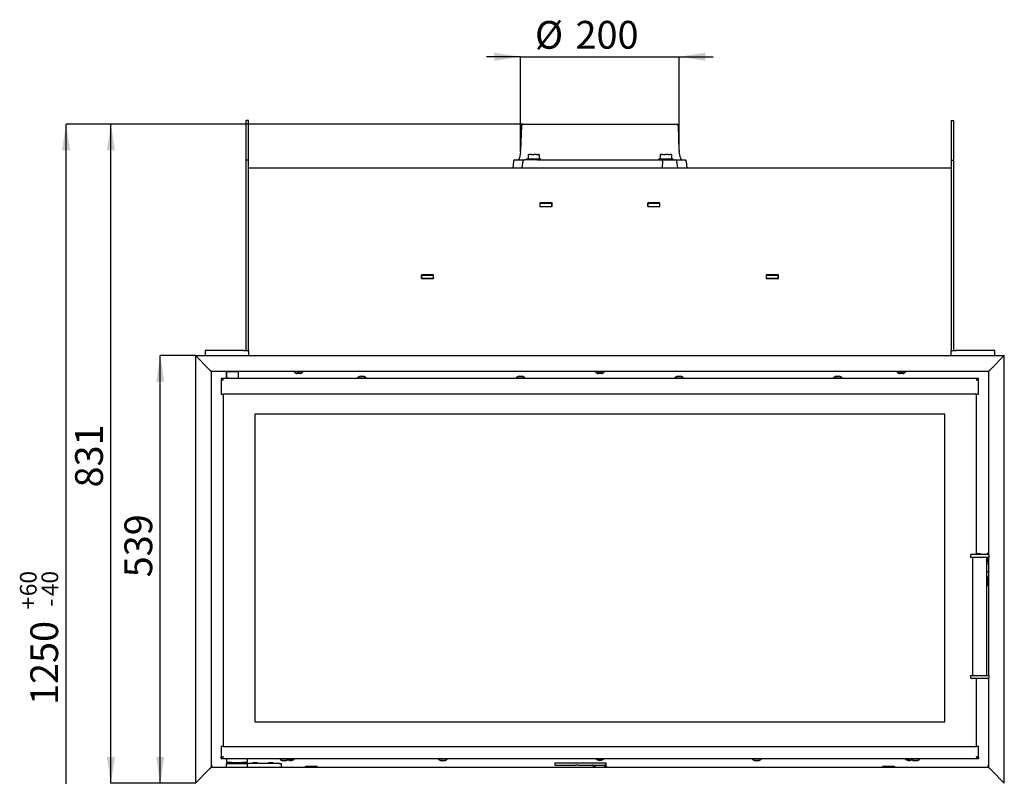
# Model space of a CAD drawing. Units: millimetres. Extents: x 2 to 206, y 5 to 278.
# Drawn here: x 2 to 126, y 183 to 278 of the extents above; entities that cross this region are included whole.
import ezdxf

# ---------------------------------------------------------------- set-up
doc = ezdxf.new("R2010")
doc.units = ezdxf.units.MM
doc.layers.add('FORMAT', color=7, linetype='Continuous')
doc.styles.add('SLDTEXTSTYLE0', font='TXT', dxfattribs={"width": 0.605})
doc.dimstyles.new('SLDDIMSTYLE0', dxfattribs={"dimtxt": 3.5, "dimasz": 3.302, "dimexe": 0, "dimexo": 0.0625, "dimgap": 0.875, "dimtad": 1, "dimdec": 0, "dimlfac": 10, "dimrnd": 1e-09, "dimzin": 12, "dimdsep": 46, "dimtxsty": 'SLDTEXTSTYLE0', "dimsah": 1, "dimcen": 0.09, "dimadec": 0, "dimazin": 3, "dimtol": 1, "dimtp": 60, "dimtm": 40, "dimtfac": 1, "dimtdec": 0, "dimtofl": 0, "dimtmove": 0, "dimatfit": 3, "dimfxl": 0, "dimfrac": 2, "dimtolj": 1, "dimtzin": 12, "dimarcsym": 0})
doc.dimstyles.new('SLDDIMSTYLE1', dxfattribs={"dimtxt": 3.5, "dimasz": 3.302, "dimexe": 0, "dimexo": 0.0625, "dimgap": 0.875, "dimtad": 1, "dimdec": 1, "dimlfac": 10, "dimrnd": 1e-09, "dimzin": 12, "dimdsep": 46, "dimtxsty": 'SLDTEXTSTYLE0', "dimsah": 1, "dimcen": 0.09, "dimadec": 0, "dimazin": 3, "dimtfac": 1, "dimtdec": 1, "dimtofl": 0, "dimtmove": 0, "dimatfit": 3, "dimfxl": 0, "dimfrac": 2, "dimtolj": 1, "dimtzin": 12, "dimarcsym": 0})
doc.dimstyles.new('SLDDIMSTYLE2', dxfattribs={"dimtxt": 3.5, "dimasz": 3.302, "dimexe": 0, "dimexo": 0.0625, "dimgap": 0.875, "dimtad": 1, "dimdec": 0, "dimlfac": 10, "dimrnd": 1e-09, "dimzin": 12, "dimdsep": 46, "dimtxsty": 'SLDTEXTSTYLE0', "dimsah": 1, "dimcen": 0.09, "dimadec": 0, "dimazin": 3, "dimtfac": 1, "dimtdec": 1, "dimtofl": 0, "dimtmove": 0, "dimatfit": 3, "dimfxl": 0, "dimfrac": 2, "dimtolj": 1, "dimtzin": 12, "dimarcsym": 0})
doc.dimstyles.new('SLDDIMSTYLE4', dxfattribs={"dimtxt": 3.5, "dimasz": 3.302, "dimexe": 0, "dimexo": 0.0625, "dimgap": 0.875, "dimtad": 1, "dimdec": 0, "dimlfac": 10, "dimrnd": 1e-09, "dimzin": 12, "dimdsep": 46, "dimtxsty": 'SLDTEXTSTYLE0', "dimsah": 1, "dimcen": 0.09, "dimadec": 0, "dimazin": 3, "dimtfac": 1, "dimtdec": 1, "dimtmove": 0, "dimatfit": 0, "dimfxl": 0, "dimfrac": 2, "dimtolj": 1, "dimtzin": 12, "dimarcsym": 0})

# ---------------------------------------------------------------- blocks, each defined once
blk = doc.blocks.new('_D_1')
at = {"layer": 'FORMAT', "color": 1}
for p, q in [((23.8, 235.73), (19.35, 235.73)), ((19.35, 181.83), (19.35, 235.73)), ((23.8, 181.83), (19.35, 181.83))]:
    blk.add_line(p, q, dxfattribs=at)
for points in [[(19.35, 235.73), (18.85, 232.43), (19.86, 232.43)], [(19.35, 181.83), (19.86, 185.13), (18.85, 185.13)]]:
    blk.add_solid(points, dxfattribs=at)
at = {"layer": 'FORMAT', "color": 1, "insert": (14.84, 207.77), "char_height": 3.5, "attachment_point": 1, "rotation": 90, "style": 'SLDTEXTSTYLE0'}
blk.add_mtext('539', dxfattribs=at)
blk = doc.blocks.new('_D_3')
at = {"layer": 'FORMAT'}
for p, q in [((65.09, 264.9), (7.48, 264.9)), ((7.48, 139.89), (7.48, 264.9)), ((28.85, 139.89), (7.48, 139.89))]:
    blk.add_line(p, q, dxfattribs=at)
for points in [[(7.48, 264.9), (6.97, 261.6), (7.99, 261.6)], [(7.48, 139.89), (7.99, 143.19), (6.97, 143.19)]]:
    blk.add_solid(points, dxfattribs=at)
at = {"layer": 'FORMAT', "attachment_point": 1, "rotation": 90, "style": 'SLDTEXTSTYLE0'}
for s, insert, char_height in [('60', (1.66, 205.39), 2.1), ('40', (4.38, 205.39), 2.1), ('+', (1.66, 203.7), 2.1), ('-', (4.38, 204.07), 2.1), ('1250', (2.97, 191.67), 3.5)]:
    blk.add_mtext(s, dxfattribs=dict(at, insert=insert, char_height=char_height))
blk = doc.blocks.new('_D_4')
at = {"layer": 'FORMAT', "color": 1}
for p, q in [((65.09, 264.9), (13.13, 264.9)), ((13.13, 181.83), (13.13, 264.9)), ((23.8, 181.83), (13.13, 181.83))]:
    blk.add_line(p, q, dxfattribs=at)
for points in [[(13.13, 264.9), (12.62, 261.6), (13.64, 261.6)], [(13.13, 181.83), (13.64, 185.13), (12.62, 185.13)]]:
    blk.add_solid(points, dxfattribs=at)
at = {"layer": 'FORMAT', "color": 1, "insert": (8.62, 219.1), "char_height": 3.5, "attachment_point": 1, "rotation": 90, "style": 'SLDTEXTSTYLE0'}
blk.add_mtext('831', dxfattribs=at)
blk = doc.blocks.new('_D_7')
at = {"layer": 'FORMAT'}
for p, q in [((64.79, 273.41), (60.49, 273.41)), ((64.79, 261.43), (64.79, 273.41)), ((64.79, 273.41), (84.8, 273.41)), ((84.8, 261.57), (84.8, 273.41)), ((84.8, 273.41), (89.1, 273.41))]:
    blk.add_line(p, q, dxfattribs=at)
for points in [[(64.79, 273.41), (61.48, 273.92), (61.48, 272.9)], [(84.8, 273.41), (88.1, 272.9), (88.1, 273.92)]]:
    blk.add_solid(points, dxfattribs=at)
at = {"layer": 'FORMAT', "char_height": 3.5, "attachment_point": 1, "style": 'SLDTEXTSTYLE0'}
for s, insert in [('%%c', (66.61, 277.92)), ('200', (71.72, 277.93))]:
    blk.add_mtext(s, dxfattribs=dict(at, insert=insert))

msp = doc.modelspace()

# ---------------------------------------------------------------- linework, layer by layer
at = {"color": 7, "linetype": 'Continuous', "lineweight": 25}
for p, q in [((30.5, 265.389), (30.2, 265.389)), ((30.2, 264.389), (30.2, 265.389)), ((30.5, 264.389), (30.5, 265.389)), ((64.894, 264.705), (64.802, 261.575)), ((65.094, 264.899), (84.505, 264.899)), ((84.797, 261.575), (84.705, 264.705)), ((119.1, 265.389), (119.4, 265.389)), ((119.1, 265.389), (119.1, 264.389)), ((119.4, 265.389), (119.4, 264.389)), ((30.2, 260.789), (30.2, 264.389)), ((30.5, 260.789), (30.5, 264.389)), ((119.1, 264.389), (119.1, 260.789)), ((119.4, 264.389), (119.4, 260.789)), ((30.2, 260.389), (30.2, 260.789)), ((30.5, 260.389), (30.5, 260.789)), ((64.786, 261.425), (64.644, 260.646)), ((65.745, 261.029), (65.745, 260.559)), ((65.8, 261.096), (65.799, 261.095)), ((65.813, 261.099), (65.926, 261.099)), ((66.153, 261.099), (65.926, 261.099)), ((66.153, 261.099), (66.507, 261.099)), ((66.796, 261.099), (66.507, 261.099)), ((66.796, 261.099), (67.037, 261.099)), ((67.099, 261.099), (67.037, 261.099)), ((67.162, 261.043), (67.162, 261.042)), ((67.166, 260.559), (67.166, 261.029)), ((82.406, 261.029), (82.406, 260.559)), ((82.462, 261.079), (82.419, 261.051)), ((82.488, 261.096), (82.461, 261.081)), ((82.5, 261.099), (82.562, 261.099)), ((82.755, 261.099), (82.562, 261.099)), ((82.755, 261.099), (83.092, 261.099)), ((83.393, 261.099), (83.092, 261.099)), ((83.393, 261.099), (83.673, 261.099)), ((83.782, 261.099), (83.673, 261.099)), ((83.782, 261.099), (83.787, 261.099)), ((83.826, 261.081), (83.799, 261.096)), ((83.881, 260.559), (83.881, 261.029)), ((84.955, 260.646), (84.813, 261.425)), ((119.1, 260.789), (119.1, 260.389)), ((119.4, 260.789), (119.4, 260.389)), ((30.5, 260.389), (30.2, 260.389)), ((30.2, 260.024), (30.2, 260.389)), ((30.2, 236.389), (30.2, 260.024)), ((30.5, 260.024), (30.5, 260.389)), ((30.5, 236.389), (30.5, 260.024)), ((63.882, 260.219), (63.8, 259.399)), ((64.081, 260.399), (65.285, 260.399)), ((65.087, 260.231), (64.956, 259.399)), ((66.949, 260.399), (65.285, 260.399)), ((65.556, 260.509), (65.556, 260.399)), ((65.581, 260.534), (65.625, 260.534)), ((65.625, 260.534), (67.331, 260.534)), ((66.949, 260.399), (67.9, 260.399)), ((67.356, 260.399), (67.356, 260.509)), ((69.044, 260.399), (80.558, 260.399)), ((81.698, 260.399), (82.763, 260.399)), ((82.243, 260.509), (82.243, 260.399)), ((82.268, 260.534), (82.28, 260.534)), ((82.28, 260.534), (84.018, 260.534)), ((82.689, 260.231), (82.64, 259.399)), ((82.763, 260.399), (84.314, 260.399)), ((84.043, 260.399), (84.043, 260.509)), ((84.314, 260.399), (85.519, 260.399)), ((84.643, 259.399), (84.512, 260.231)), ((85.8, 259.399), (85.718, 260.219)), ((119.1, 260.389), (119.4, 260.389)), ((119.1, 260.389), (119.1, 260.024)), ((119.1, 260.024), (119.1, 236.389)), ((119.4, 260.389), (119.4, 260.024)), ((119.4, 260.024), (119.4, 236.389)), ((30.5, 259.399), (119.1, 259.399)), ((67.23, 254.971), (67.23, 254.523)), ((68.77, 254.971), (67.23, 254.971)), ((67.23, 254.945), (67.25, 254.945)), ((67.25, 254.92), (67.23, 254.92)), ((67.25, 254.946), (68.75, 254.946)), ((67.25, 254.548), (67.25, 254.946)), ((68.75, 254.548), (68.75, 254.946)), ((68.75, 254.945), (68.77, 254.945)), ((68.77, 254.92), (68.75, 254.92)), ((68.77, 254.523), (68.77, 254.971)), ((80.83, 254.971), (80.83, 254.523)), ((82.37, 254.971), (80.83, 254.971)), ((80.83, 254.945), (80.85, 254.945)), ((80.85, 254.92), (80.83, 254.92)), ((80.85, 254.946), (82.35, 254.946)), ((80.85, 254.548), (80.85, 254.946)), ((82.35, 254.548), (82.35, 254.946)), ((82.35, 254.945), (82.37, 254.945)), ((82.37, 254.92), (82.35, 254.92)), ((82.37, 254.523), (82.37, 254.971)), ((67.23, 254.523), (68.77, 254.523)), ((67.25, 254.523), (67.25, 254.548)), ((67.25, 254.548), (68.75, 254.548)), ((68.75, 254.548), (68.75, 254.523)), ((80.83, 254.523), (82.37, 254.523)), ((80.85, 254.523), (80.85, 254.548)), ((80.85, 254.548), (82.35, 254.548)), ((82.35, 254.548), (82.35, 254.523)), ((52.28, 245.901), (52.28, 245.453)), ((53.82, 245.901), (52.28, 245.901)), ((52.28, 245.875), (52.3, 245.875)), ((52.3, 245.881), (53.8, 245.881)), ((52.3, 245.483), (52.3, 245.881)), ((53.8, 245.483), (53.8, 245.881)), ((53.8, 245.875), (53.82, 245.875)), ((53.82, 245.453), (53.82, 245.901)), ((95.78, 245.901), (95.78, 245.453)), ((97.32, 245.901), (95.78, 245.901)), ((95.78, 245.875), (95.8, 245.875)), ((95.8, 245.881), (97.3, 245.881)), ((95.8, 245.483), (95.8, 245.881)), ((97.3, 245.483), (97.3, 245.881)), ((97.3, 245.875), (97.32, 245.875)), ((97.32, 245.453), (97.32, 245.901)), ((52.3, 245.855), (52.28, 245.855)), ((52.3, 245.456), (52.28, 245.456)), ((52.28, 245.453), (53.82, 245.453)), ((52.3, 245.483), (53.8, 245.483)), ((52.3, 245.456), (52.3, 245.483)), ((53.82, 245.855), (53.8, 245.855)), ((53.8, 245.483), (53.8, 245.456)), ((53.82, 245.456), (53.8, 245.456)), ((95.8, 245.855), (95.78, 245.855)), ((95.8, 245.456), (95.78, 245.456)), ((95.78, 245.453), (97.32, 245.453)), ((95.8, 245.483), (97.3, 245.483)), ((95.8, 245.456), (95.8, 245.483)), ((97.32, 245.855), (97.3, 245.855)), ((97.3, 245.483), (97.3, 245.456)), ((97.32, 245.456), (97.3, 245.456)), ((25, 236.389), (25, 235.729)), ((29.9, 236.389), (25, 236.389)), ((29.9, 236.389), (30.5, 236.389)), ((30.5, 236.389), (30.5, 235.729)), ((119.1, 235.729), (119.1, 236.389)), ((119.1, 236.389), (119.7, 236.389)), ((124.6, 236.389), (119.7, 236.389)), ((124.6, 235.729), (124.6, 236.389)), ((23.8, 235.729), (25.5, 234.029)), ((23.8, 235.729), (125.8, 235.729)), ((23.8, 235.729), (23.8, 181.829)), ((124.1, 234.029), (125.8, 235.729)), ((125.8, 181.829), (125.8, 235.729)), ((123.8, 233.729), (25.8, 233.729)), ((25.8, 183.829), (25.8, 233.729)), ((27.709, 233.639), (27.752, 233.689)), ((27.76, 233.639), (27.709, 233.639)), ((27.709, 232.939), (27.709, 233.639)), ((27.752, 233.689), (27.803, 233.689)), ((27.803, 233.689), (27.76, 233.639)), ((27.76, 232.939), (27.76, 233.639)), ((28.075, 233.689), (27.803, 233.689)), ((28.075, 233.689), (28.137, 233.689)), ((28.09, 233.689), (28.09, 233.729)), ((29.215, 233.689), (28.137, 233.689)), ((29.089, 233.729), (29.089, 233.689)), ((29.215, 232.889), (29.215, 233.689)), ((36.21, 233.729), (36.21, 233.674)), ((37.39, 233.674), (36.21, 233.674)), ((36.27, 233.674), (36.27, 233.654)), ((37.33, 233.654), (36.27, 233.654)), ((36.99, 233.454), (36.61, 233.454)), ((37.33, 233.654), (37.33, 233.674)), ((37.39, 233.674), (37.39, 233.729)), ((74.21, 233.729), (74.21, 233.674)), ((75.39, 233.674), (74.21, 233.674)), ((74.27, 233.674), (74.27, 233.654)), ((75.33, 233.654), (74.27, 233.654)), ((74.99, 233.454), (74.61, 233.454)), ((75.33, 233.654), (75.33, 233.674)), ((75.39, 233.674), (75.39, 233.729)), ((112.21, 233.729), (112.21, 233.674)), ((113.39, 233.674), (112.21, 233.674)), ((112.27, 233.674), (112.27, 233.654)), ((113.33, 233.654), (112.27, 233.654)), ((112.99, 233.454), (112.61, 233.454)), ((113.33, 233.654), (113.33, 233.674)), ((113.39, 233.674), (113.39, 233.729)), ((123.8, 233.729), (123.8, 210.664)), ((122.53, 232.859), (27.05, 232.859)), ((27.05, 232.859), (27.05, 232.739)), ((27.05, 232.709), (27.05, 230.859)), ((27.158, 232.709), (27.05, 232.709)), ((27.752, 232.889), (27.709, 232.939)), ((27.709, 232.939), (27.76, 232.939)), ((27.803, 232.889), (27.752, 232.889)), ((27.76, 232.939), (27.803, 232.889)), ((27.79, 232.889), (27.79, 232.859)), ((27.959, 232.889), (27.803, 232.889)), ((27.959, 232.889), (29.39, 232.889)), ((29.39, 232.859), (29.39, 232.889)), ((44.2, 232.914), (44.2, 232.859)), ((44.2, 232.914), (45.38, 232.914)), ((44.26, 232.934), (44.26, 232.914)), ((44.26, 232.934), (45.32, 232.934)), ((44.6, 233.134), (44.98, 233.134)), ((45.32, 232.914), (45.32, 232.934)), ((45.38, 232.859), (45.38, 232.914)), ((64.2, 232.914), (64.2, 232.859)), ((64.2, 232.914), (64.21, 232.914)), ((64.21, 232.914), (65.38, 232.914)), ((64.26, 232.934), (64.26, 232.914)), ((64.26, 232.934), (64.269, 232.934)), ((64.269, 232.934), (65.32, 232.934)), ((64.6, 233.134), (64.98, 233.134)), ((65.32, 232.914), (65.32, 232.934)), ((65.38, 232.859), (65.38, 232.914)), ((84.2, 232.914), (84.2, 232.859)), ((84.2, 232.914), (84.248, 232.914)), ((84.248, 232.914), (85.38, 232.914)), ((84.26, 232.934), (84.26, 232.914)), ((84.26, 232.934), (84.303, 232.934)), ((84.303, 232.934), (85.32, 232.934)), ((84.6, 233.134), (84.615, 233.134)), ((84.615, 233.134), (84.98, 233.134)), ((85.32, 232.914), (85.32, 232.934)), ((85.38, 232.859), (85.38, 232.914)), ((104.2, 232.914), (104.2, 232.859)), ((104.2, 232.914), (104.318, 232.914)), ((104.26, 232.934), (104.26, 232.914)), ((104.26, 232.934), (104.366, 232.934)), ((104.318, 232.914), (105.38, 232.914)), ((104.366, 232.934), (105.32, 232.934)), ((104.6, 233.134), (104.638, 233.134)), ((104.638, 233.134), (104.98, 233.134)), ((105.32, 232.914), (105.32, 232.934)), ((105.38, 232.859), (105.38, 232.914)), ((122.421, 232.709), (122.53, 232.709)), ((122.53, 232.739), (122.53, 232.859)), ((122.53, 230.859), (122.53, 232.709)), ((27.05, 230.859), (27.29, 230.859)), ((27.29, 230.859), (27.29, 186.419)), ((122.29, 230.859), (27.29, 230.859)), ((122.29, 210.681), (122.29, 230.859)), ((122.29, 230.859), (122.53, 230.859)), ((31.29, 228.34), (31.29, 189.54)), ((118.29, 228.34), (31.29, 228.34)), ((118.29, 189.54), (118.29, 228.34)), ((121.53, 210.531), (121.53, 210.281)), ((123.88, 210.281), (121.53, 210.281)), ((121.68, 210.681), (123.73, 210.681)), ((121.805, 210.281), (121.805, 195.397)), ((122.79, 210.739), (122.29, 210.739)), ((122.847, 210.681), (122.79, 210.739)), ((122.79, 210.681), (122.79, 210.739)), ((123.605, 195.397), (123.605, 210.281)), ((123.745, 210.809), (123.725, 210.809)), ((123.725, 210.681), (123.725, 210.809)), ((123.725, 209.749), (123.725, 210.281)), ((123.8, 210.869), (123.745, 210.869)), ((123.745, 210.681), (123.745, 210.869)), ((123.745, 209.689), (123.745, 210.281)), ((123.8, 210.281), (123.8, 195.397)), ((123.88, 210.281), (123.88, 210.531)), ((123.8, 209.488), (123.605, 209.488)), ((123.725, 209.749), (123.745, 209.749)), ((123.745, 209.689), (123.8, 209.689)), ((123.605, 208.488), (123.8, 208.488)), ((123.745, 207.809), (123.725, 207.809)), ((123.725, 207.482), (123.725, 207.809)), ((123.725, 206.749), (123.725, 207.482)), ((123.8, 207.869), (123.745, 207.869)), ((123.745, 207.505), (123.745, 207.869)), ((123.745, 206.689), (123.745, 207.505)), ((123.725, 206.749), (123.745, 206.749)), ((123.745, 206.689), (123.8, 206.689)), ((121.53, 195.397), (121.53, 195.147)), ((121.53, 195.397), (123.88, 195.397)), ((123.73, 194.997), (121.68, 194.997)), ((122.29, 186.419), (122.29, 194.997)), ((123.8, 195.014), (123.8, 183.829)), ((123.88, 195.147), (123.88, 195.397)), ((31.29, 189.54), (118.29, 189.54)), ((27.05, 186.419), (27.05, 185.069)), ((27.29, 186.419), (27.05, 186.419)), ((27.29, 186.419), (122.29, 186.419)), ((122.53, 186.419), (122.29, 186.419)), ((122.53, 185.069), (122.53, 186.419)), ((27.159, 185.069), (27.05, 185.069)), ((27.05, 184.919), (27.05, 185.039)), ((122.421, 185.069), (122.53, 185.069)), ((122.53, 185.039), (122.53, 184.919)), ((25.8, 183.896), (25.859, 183.942)), ((25.8, 183.829), (123.8, 183.829)), ((27.05, 184.919), (122.53, 184.919)), ((27.7, 184.919), (27.7, 184.439)), ((27.985, 184.439), (27.7, 184.439)), ((27.7, 183.829), (27.7, 184.279)), ((27.7, 184.279), (28.5, 184.279)), ((28.375, 184.439), (27.985, 184.439)), ((27.99, 184.439), (27.99, 184.279)), ((28, 184.439), (28, 184.279)), ((28.375, 184.439), (29.624, 184.439)), ((28.5, 184.279), (29.5, 184.279)), ((29.2, 184.279), (29.2, 184.439)), ((29.5, 184.279), (30.3, 184.279)), ((30.014, 184.439), (29.624, 184.439)), ((30.3, 184.439), (30.014, 184.439)), ((30.3, 184.919), (30.3, 184.439)), ((30.3, 184.279), (30.3, 183.829)), ((30.3, 184.279), (30.5, 184.279)), ((34.4, 184.279), (30.5, 184.279)), ((31.025, 184.379), (31, 184.354)), ((31, 184.354), (31, 184.279)), ((31.6, 184.354), (31, 184.354)), ((31.575, 184.379), (31.025, 184.379)), ((31.6, 184.354), (31.575, 184.379)), ((31.6, 184.279), (31.6, 184.354)), ((33.025, 184.379), (33, 184.354)), ((33, 184.354), (33, 184.279)), ((33.6, 184.354), (33, 184.354)), ((33.575, 184.379), (33.025, 184.379)), ((33.6, 184.354), (33.575, 184.379)), ((33.6, 184.279), (33.6, 184.354)), ((34.4, 184.919), (34.4, 184.864)), ((35.58, 184.864), (34.4, 184.864)), ((34.4, 184.279), (34.6, 184.279)), ((34.46, 184.864), (34.46, 184.844)), ((35.52, 184.844), (34.46, 184.844)), ((34.6, 184.279), (34.6, 183.829)), ((35.18, 184.644), (34.8, 184.644)), ((35.52, 184.844), (35.52, 184.864)), ((35.58, 184.864), (35.58, 184.919)), ((39.15, 183.905), (37.65, 183.905)), ((37.65, 183.858), (37.65, 183.905)), ((37.65, 183.829), (37.65, 183.858)), ((39.15, 183.905), (39.15, 183.858)), ((39.15, 183.858), (39.15, 183.829)), ((54.4, 184.919), (54.4, 184.864)), ((55.58, 184.864), (54.4, 184.864)), ((54.46, 184.864), (54.46, 184.844)), ((55.52, 184.844), (54.46, 184.844)), ((55.18, 184.644), (54.8, 184.644)), ((55.52, 184.844), (55.52, 184.864)), ((55.58, 184.864), (55.58, 184.919)), ((69.133, 184.389), (69.133, 184.089)), ((69.133, 184.389), (69.337, 184.389)), ((69.133, 184.089), (69.337, 184.089)), ((69.337, 184.389), (71.758, 184.389)), ((69.337, 184.089), (71.758, 184.089)), ((71.758, 184.389), (72.088, 184.389)), ((72.088, 184.089), (71.758, 184.089)), ((72.088, 184.389), (73.805, 184.389)), ((72.088, 184.089), (73.805, 184.089)), ((73.805, 184.389), (73.89, 184.389)), ((73.89, 184.089), (73.805, 184.089)), ((73.89, 184.389), (75.403, 184.389)), ((73.89, 184.089), (75.403, 184.089)), ((73.95, 183.979), (73.95, 183.829)), ((73.95, 183.979), (74.2, 183.979)), ((74.2, 184.089), (74.2, 183.829)), ((75.4, 183.829), (75.4, 184.089)), ((75.4, 183.979), (75.65, 183.979)), ((75.403, 184.389), (75.579, 184.389)), ((75.579, 184.089), (75.403, 184.089)), ((75.579, 184.089), (75.579, 184.389)), ((75.65, 183.829), (75.65, 183.979)), ((94, 184.919), (94, 184.864)), ((95.18, 184.864), (94, 184.864)), ((94.06, 184.864), (94.06, 184.844)), ((95.12, 184.844), (94.06, 184.844)), ((94.78, 184.644), (94.4, 184.644)), ((95.12, 184.844), (95.12, 184.864)), ((95.18, 184.864), (95.18, 184.919)), ((111.95, 183.905), (110.45, 183.905)), ((110.45, 183.858), (110.45, 183.905)), ((110.45, 183.829), (110.45, 183.858)), ((111.95, 183.905), (111.95, 183.858)), ((111.95, 183.858), (111.95, 183.829)), ((114, 184.919), (114, 184.864)), ((115.18, 184.864), (114, 184.864)), ((114.06, 184.864), (114.06, 184.844)), ((115.12, 184.844), (114.06, 184.844)), ((114.78, 184.644), (114.4, 184.644)), ((115.12, 184.844), (115.12, 184.864)), ((115.18, 184.864), (115.18, 184.919)), ((123.74, 183.942), (123.8, 183.896)), ((23.8, 181.829), (25.5, 183.529)), ((125.8, 181.829), (124.1, 183.529))]:
    msp.add_line(p, q, dxfattribs=at)
at = {"color": 7, "linetype": 'Continuous', "lineweight": 25, "flags": 128}
for points in [[(82.419, 261.051), (82.416, 261.049), (82.415, 261.048)], [(83.868, 261.051), (83.871, 261.049), (83.872, 261.048)], [(25.8, 233.729), (25.797, 233.732), (25.787, 233.741), (25.772, 233.756), (25.752, 233.777), (25.726, 233.803), (25.696, 233.833), (25.662, 233.867), (25.624, 233.905), (25.584, 233.945), (25.542, 233.987), (25.5, 234.029)], [(25.5, 234.029), (25.542, 233.987), (25.584, 233.945), (25.624, 233.905), (25.662, 233.867), (25.696, 233.833), (25.726, 233.803), (25.752, 233.777), (25.772, 233.756), (25.787, 233.741), (25.797, 233.732), (25.8, 233.729)], [(124.1, 234.029), (124.057, 233.987), (124.015, 233.945), (123.975, 233.905), (123.937, 233.867), (123.903, 233.833), (123.873, 233.803), (123.847, 233.777), (123.827, 233.756), (123.812, 233.741), (123.803, 233.732), (123.8, 233.729)], [(123.8, 233.729), (123.803, 233.732), (123.812, 233.741), (123.827, 233.756), (123.847, 233.777), (123.873, 233.803), (123.903, 233.833), (123.937, 233.867), (123.975, 233.905), (124.015, 233.945), (124.057, 233.987), (124.1, 234.029)], [(25.8, 183.829), (25.797, 183.826), (25.787, 183.817), (25.772, 183.802), (25.752, 183.782), (25.726, 183.756), (25.696, 183.726), (25.662, 183.691), (25.624, 183.654), (25.584, 183.614), (25.542, 183.572), (25.5, 183.529)], [(25.5, 183.529), (25.542, 183.572), (25.584, 183.614), (25.624, 183.654), (25.662, 183.691), (25.696, 183.726), (25.726, 183.756), (25.752, 183.782), (25.772, 183.802), (25.787, 183.817), (25.797, 183.826), (25.8, 183.829)], [(124.1, 183.529), (124.057, 183.572), (124.015, 183.614), (123.975, 183.654), (123.937, 183.691), (123.903, 183.726), (123.873, 183.756), (123.847, 183.782), (123.827, 183.802), (123.812, 183.817), (123.803, 183.826), (123.8, 183.829)], [(123.8, 183.829), (123.803, 183.826), (123.812, 183.817), (123.827, 183.802), (123.847, 183.782), (123.873, 183.756), (123.903, 183.726), (123.937, 183.691), (123.975, 183.654), (124.015, 183.614), (124.057, 183.572), (124.1, 183.529)]]:
    msp.add_lwpolyline(points, dxfattribs=at)
at = {"color": 7, "linetype": 'Continuous', "lineweight": 25}
for centre, radius, start, end in [((65.094, 264.699), 0.2, 90, 178.31532), ((84.505, 264.699), 0.2, 1.68468, 90), ((63.802, 261.604), 1, 349.69515, 358.31532), ((65.77, 261.029), 0.025, 144.78999, 180), ((65.768, 261.03), 0.0224, 115.75938, 147.39625), ((65.813, 261.074), 0.025, 90, 123.86983), ((67.099, 261.074), 0.025, 56.13017, 90), ((67.141, 261.029), 0.025, 0, 35.21001), ((82.431, 261.029), 0.025, 129.0094, 180), ((82.5, 261.074), 0.025, 90, 120), ((83.787, 261.074), 0.025, 60, 90), ((83.856, 261.029), 0.025, 0, 50.9906), ((85.797, 261.604), 1, 181.68468, 190.30485), ((64.081, 260.199), 0.2, 90, 174.28941), ((64.349, 260.699), 0.3, 270, 349.69515), ((65.285, 260.199), 0.2, 90, 171), ((65.581, 260.509), 0.025, 90, 180), ((65.72, 260.559), 0.025, 270, 0), ((67.191, 260.559), 0.025, 180, 270), ((67.331, 260.509), 0.025, 0, 90), ((82.268, 260.509), 0.025, 90, 180), ((82.381, 260.559), 0.025, 270, 0), ((83.906, 260.559), 0.025, 180, 270), ((84.018, 260.509), 0.025, 0, 90), ((84.314, 260.199), 0.2, 9, 90), ((85.25, 260.699), 0.3, 190.30485, 270), ((85.519, 260.199), 0.2, 5.71059, 90), ((25.8, 233.779), 0.08, 270, 321.31781), ((36.673, 233.95), 0.5, 216.30205, 262.76686), ((36.927, 233.95), 0.5, 277.23314, 323.69795), ((74.673, 233.95), 0.5, 216.30205, 262.76686), ((74.927, 233.95), 0.5, 277.23314, 323.69795), ((112.673, 233.95), 0.5, 216.30205, 262.76686), ((112.927, 233.95), 0.5, 277.23314, 323.69795), ((123.8, 233.779), 0.08, 218.68219, 270), ((44.663, 232.638), 0.5, 97.23314, 143.69795), ((44.917, 232.638), 0.5, 36.30205, 82.76686), ((64.663, 232.638), 0.5, 97.23314, 143.69795), ((64.917, 232.638), 0.5, 36.30205, 82.76686), ((84.663, 232.638), 0.5, 97.23314, 143.69795), ((84.917, 232.638), 0.5, 36.30205, 82.76686), ((104.663, 232.638), 0.5, 97.23314, 143.69795), ((104.917, 232.638), 0.5, 36.30205, 82.76686), ((121.68, 210.531), 0.15, 90, 180), ((124.021, 210.406), 0.5, 126.30205, 146.62492), ((124.021, 210.152), 0.5, 213.69092, 233.69795), ((123.73, 210.531), 0.15, 0, 90), ((124.021, 207.406), 0.5, 126.30205, 146.30908), ((124.021, 207.152), 0.5, 213.69092, 233.69795), ((121.68, 195.147), 0.15, 180, 270), ((123.73, 195.147), 0.15, 270, 0), ((25.8, 183.979), 0.08, 0, 90), ((34.863, 185.14), 0.5, 216.30205, 262.76686), ((35.117, 185.14), 0.5, 277.23314, 323.69795), ((35.8, 185.379), 0.7, 240.36954, 318.91767), ((35.8, 185.379), 0.55, 246.42182, 303.2419), ((54.863, 185.14), 0.5, 216.30205, 262.76686), ((55.117, 185.14), 0.5, 277.23314, 323.69795), ((74.8, 185.379), 0.7, 221.08233, 318.91767), ((74.8, 185.379), 0.55, 236.7581, 303.2419), ((94.463, 185.14), 0.5, 216.30205, 262.76686), ((94.717, 185.14), 0.5, 277.23314, 323.69795), ((113.8, 185.379), 0.7, 221.08233, 298.47592), ((113.8, 185.379), 0.55, 236.7581, 291.32369), ((114.463, 185.14), 0.5, 216.30205, 262.76686), ((114.717, 185.14), 0.5, 277.23314, 323.69795), ((123.8, 183.979), 0.08, 90, 180)]:
    msp.add_arc(centre, radius, start, end, dxfattribs=at)
for points, knots in [([(65.784, 261.08), (65.78, 261.076), (65.769, 261.067), (65.76, 261.055), (65.755, 261.048)], [0, 0, 0, 0, 0.41830091, 1, 1, 1, 1]), ([(67.161, 261.041), (67.157, 261.048), (67.145, 261.064), (67.132, 261.078), (67.123, 261.084), (67.123, 261.084)], [0, 0, 0, 0, 0.3863558, 0.9929182, 1, 1, 1, 1]), ([(83.794, 261.096), (83.798, 261.094), (83.823, 261.084), (83.848, 261.066), (83.868, 261.051)], [0, 0, 0, 0, 0.1654604, 1, 1, 1, 1]), ([(67.9, 260.399), (67.961, 260.399), (68.053, 260.399), (68.184, 260.399), (68.316, 260.399), (68.45, 260.399), (68.583, 260.399), (68.713, 260.399), (68.871, 260.399), (68.986, 260.399), (69.044, 260.399)], [0, 0, 0, 0, 0.1649805, 0.2499457, 0.3349117, 0.4998887, 0.5848277, 0.6697675, 0.8326516, 1, 1, 1, 1]), ([(80.558, 260.399), (80.615, 260.399), (80.703, 260.399), (80.83, 260.399), (80.96, 260.399), (81.094, 260.399), (81.23, 260.399), (81.361, 260.399), (81.52, 260.399), (81.638, 260.399), (81.698, 260.399)], [0, 0, 0, 0, 0.1675664, 0.2538398, 0.3401124, 0.507693, 0.5940337, 0.680374, 0.8381149, 1, 1, 1, 1]), ([(82.689, 260.231), (82.691, 260.252), (82.696, 260.296), (82.712, 260.35), (82.733, 260.387), (82.751, 260.398), (82.761, 260.399), (82.763, 260.399), (82.763, 260.399)], [0, 0, 0, 0, 0.23831407, 0.47660042, 0.71505696, 0.95377096, 0.98996623, 1, 1, 1, 1]), ([(27.05, 232.859), (27.06, 232.858), (27.08, 232.856), (27.11, 232.842), (27.141, 232.819), (27.172, 232.788), (27.202, 232.75), (27.242, 232.695), (27.271, 232.649), (27.29, 232.619)], [0, 0, 0, 0, 0.1256185, 0.2548588, 0.3805907, 0.5099617, 0.6356953, 0.7650733, 1, 1, 1, 1]), ([(27.05, 232.739), (27.063, 232.738), (27.091, 232.737), (27.133, 232.723), (27.175, 232.702), (27.227, 232.668), (27.265, 232.638), (27.29, 232.619)], [0, 0, 0, 0, 0.17178696, 0.34851043, 0.52089617, 0.69828516, 1, 1, 1, 1]), ([(27.29, 232.619), (27.274, 232.623), (27.242, 232.63), (27.197, 232.642), (27.155, 232.653), (27.119, 232.664), (27.089, 232.675), (27.067, 232.687), (27.052, 232.698), (27.05, 232.705), (27.05, 232.709)], [0, 0, 0, 0, 0.125008, 0.2500005, 0.3750087, 0.4999998, 0.6250014, 0.750003, 0.8749988, 1, 1, 1, 1]), ([(27.29, 232.619), (27.274, 232.627), (27.242, 232.642), (27.203, 232.664), (27.175, 232.687), (27.171, 232.702), (27.17, 232.709)], [0, 0, 0, 0, 0.2500114, 0.5000017, 0.75001, 1, 1, 1, 1]), ([(122.29, 232.619), (122.3, 232.635), (122.32, 232.666), (122.35, 232.712), (122.38, 232.753), (122.41, 232.79), (122.44, 232.82), (122.47, 232.842), (122.5, 232.857), (122.52, 232.858), (122.53, 232.859)], [0, 0, 0, 0, 0.1249997, 0.2499989, 0.375003, 0.5, 0.624997, 0.7500011, 0.8750003, 1, 1, 1, 1]), ([(122.29, 232.619), (122.31, 232.635), (122.35, 232.666), (122.41, 232.706), (122.47, 232.734), (122.51, 232.737), (122.53, 232.739)], [0, 0, 0, 0, 0.2499956, 0.5, 0.7500044, 1, 1, 1, 1]), ([(122.53, 232.709), (122.527, 232.703), (122.521, 232.689), (122.477, 232.669), (122.414, 232.65), (122.347, 232.633), (122.304, 232.623), (122.29, 232.619)], [0, 0, 0, 0, 0.2207446, 0.4415045, 0.6622704, 0.8830324, 1, 1, 1, 1]), ([(122.41, 232.709), (122.408, 232.702), (122.405, 232.688), (122.379, 232.666), (122.343, 232.645), (122.31, 232.629), (122.293, 232.621), (122.29, 232.619)], [0, 0, 0, 0, 0.2382188, 0.4764413, 0.7145732, 0.9526945, 1, 1, 1, 1]), ([(27.29, 185.159), (27.28, 185.143), (27.259, 185.111), (27.229, 185.066), (27.198, 185.023), (27.168, 184.986), (27.137, 184.956), (27.098, 184.927), (27.068, 184.922), (27.05, 184.919)], [0, 0, 0, 0, 0.1256186, 0.2548661, 0.3805981, 0.5099714, 0.6357015, 0.7650736, 1, 1, 1, 1]), ([(27.29, 185.159), (27.276, 185.148), (27.248, 185.127), (27.206, 185.096), (27.164, 185.071), (27.112, 185.046), (27.074, 185.042), (27.05, 185.039)], [0, 0, 0, 0, 0.1717871, 0.348508, 0.5208938, 0.6982798, 1, 1, 1, 1]), ([(27.05, 185.069), (27.05, 185.073), (27.052, 185.08), (27.067, 185.092), (27.089, 185.103), (27.119, 185.114), (27.155, 185.125), (27.197, 185.137), (27.242, 185.148), (27.274, 185.155), (27.29, 185.159)], [0, 0, 0, 0, 0.12500124, 0.24999788, 0.37499947, 0.5000011, 0.6249922, 0.7499995, 0.87499204, 1, 1, 1, 1]), ([(27.17, 185.069), (27.171, 185.077), (27.175, 185.092), (27.203, 185.114), (27.242, 185.137), (27.274, 185.152), (27.29, 185.159)], [0, 0, 0, 0, 0.2499931, 0.5000014, 0.7499886, 1, 1, 1, 1]), ([(122.53, 184.919), (122.52, 184.92), (122.5, 184.922), (122.47, 184.936), (122.44, 184.958), (122.41, 184.988), (122.38, 185.025), (122.35, 185.067), (122.32, 185.112), (122.3, 185.144), (122.29, 185.159)], [0, 0, 0, 0, 0.1249999, 0.2499993, 0.3750023, 0.4999995, 0.6249989, 0.7500007, 0.8750001, 1, 1, 1, 1]), ([(122.53, 185.039), (122.51, 185.041), (122.47, 185.045), (122.41, 185.072), (122.35, 185.112), (122.31, 185.144), (122.29, 185.159)], [0, 0, 0, 0, 0.249996, 0.4999992, 0.750004, 1, 1, 1, 1]), ([(122.29, 185.159), (122.317, 185.153), (122.373, 185.139), (122.446, 185.119), (122.501, 185.1), (122.526, 185.083), (122.529, 185.073), (122.53, 185.069)], [0, 0, 0, 0, 0.2207372, 0.4415084, 0.6622628, 0.8830258, 1, 1, 1, 1]), ([(122.29, 185.159), (122.305, 185.152), (122.335, 185.138), (122.373, 185.116), (122.4, 185.095), (122.409, 185.079), (122.41, 185.071), (122.41, 185.069)], [0, 0, 0, 0, 0.2382214, 0.4764325, 0.7145608, 0.9526848, 1, 1, 1, 1]), ([(25.859, 183.942), (25.862, 183.944), (25.866, 183.948), (25.874, 183.961), (25.877, 183.972), (25.88, 183.979)], [0, 0, 0, 0, 0.2141462, 0.4474509, 1, 1, 1, 1]), ([(123.72, 183.979), (123.72, 183.977), (123.721, 183.971), (123.727, 183.958), (123.734, 183.949), (123.74, 183.942)], [0, 0, 0, 0, 0.172063, 0.3915606, 1, 1, 1, 1])]:
    msp.add_open_spline(points, degree=3, knots=knots, dxfattribs=at)

# ---------------------------------------------------------------- dimensions: what is measured, and where the dimension line sits
at = {"layer": 'FORMAT'}
dim = msp.add_linear_dim(base=(84.797, 273.409), p1=(64.786, 261.425), p2=(84.797, 261.575), text='%%c<>', dimstyle='SLDDIMSTYLE4', dxfattribs=at)
dim.commit()
dim.dimension.update_dxf_attribs({"geometry": '_D_7', "text_midpoint": (73.174, 273.409), "dimtype": 160})
dim = msp.add_linear_dim(base=(7.482, 264.899), p1=(28.85, 139.889), p2=(65.094, 264.899), angle=90, dimstyle='SLDDIMSTYLE0', dxfattribs=at)
dim.commit()
dim.dimension.update_dxf_attribs({"geometry": '_D_3', "text_midpoint": (7.482, 200.135), "dimtype": 160})
at = {"layer": 'FORMAT', "color": 1}
for base, p2, dimstyle, picture, middle in [((13.128, 264.899), (65.094, 264.899), 'SLDDIMSTYLE2', '_D_4', (13.128, 223.109)), ((19.354, 235.729), (23.8, 235.729), 'SLDDIMSTYLE1', '_D_1', (19.354, 211.784))]:
    dim = msp.add_linear_dim(base=base, p1=(23.8, 181.829), p2=p2, angle=90, dimstyle=dimstyle, dxfattribs=at)
    dim.commit()
    dim.dimension.update_dxf_attribs({"geometry": picture, "text_midpoint": middle, "dimtype": 160})

doc.saveas('drawing.dxf')
